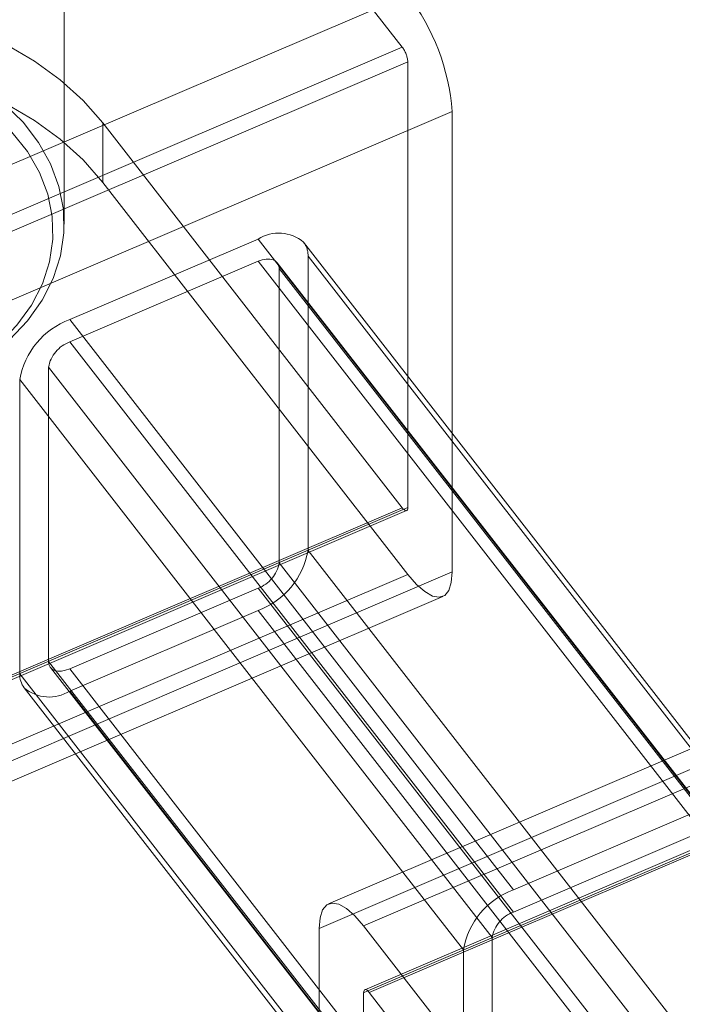
# Model space of a CAD drawing. Units: metres. Extents: x 0 to 3.68, y -1.11 to 2.67.
# Drawn here: x 2.01 to 2.07, y 0.89 to 0.98 of the extents above; entities that cross this region are included whole.
import ezdxf

# ---------------------------------------------------------------- set-up
doc = ezdxf.new("R2010")
doc.units = ezdxf.units.M
doc.header["$MEASUREMENT"] = 0
doc.linetypes.add('HIDDEN', pattern=[1.905, 1.27, -0.635])

msp = doc.modelspace()

# ---------------------------------------------------------------- linework, layer by layer
at = {"color": 7, "linetype": 'HIDDEN', "lineweight": 0}
for p, q in [((2.016074451816365, 1.013218977858204), (2.04274046138125, 0.9789215530882714)), ((2.012632949811788, 0.9631632561529628), (2.012632949811788, 1.000236683172927)), ((2.04274046138125, 0.9789215530882714), (1.991400053979863, 0.9569289988407806)), ((1.991893871698007, 0.9556318293196563), (2.043234279099398, 0.9776243835671474)), ((2.043234279099398, 0.9776243835671474), (2.043234279099398, 0.9379029135031524)), ((2.04274046138125, 0.9378760026162942), (2.016074451816365, 0.9721734568292101)), ((2.016074451816365, 0.9721734568292101), (2.016074451816365, 0.9668772529692152)), ((2.016074451816365, 0.9668772529692152), (2.043234279099398, 0.9319446841606581)), ((2.073854922984136, 0.9094814543800014), (2.03434971163346, 0.960292506382242)), ((2.03434971163346, 0.9340763267182506), (2.03434971163346, 0.960292506382242)), ((2.029900199648058, 0.959842941468198), (2.013129005196674, 0.9526587062955382)), ((2.069405410998733, 0.9090318894659573), (2.029900199648058, 0.959842941468198)), ((2.071121289187264, 0.9089095244268082), (2.031616077836588, 0.9597205469860655)), ((2.07128787758753, 0.9083818472777154), (2.031782666236854, 0.9591928698369726)), ((2.031782666236854, 0.9329766901729812), (2.031782666236854, 0.9591928698369726)), ((2.05263421654735, 0.9018476542932974), (2.013129005196674, 0.9526587062955382)), ((2.050751720515571, 0.8995848138015257), (2.011246509164895, 0.9503958363607826)), ((2.011246509164895, 0.9503958363607826), (2.011246509164895, 0.9241796566967913)), ((2.04718479140157, 0.9321597651546389), (2.04718479140157, 0.9445249349071521)), ((1.991400053979863, 0.9158834483688032), (2.04274046138125, 0.9378760026162942)), ((1.991789069398475, 0.9156373639132671), (2.043129491521356, 0.9376299181607581)), ((2.043234279099398, 0.9379029135031524), (1.991893871698007, 0.9159103592556617)), ((2.073854922984136, 0.8832652747160101), (2.03434971163346, 0.9340763267182506)), ((2.07128787758753, 0.8821656381707401), (2.031782666236854, 0.9329766901729812)), ((2.043234279099398, 0.9319446841606581), (1.991893871698007, 0.9099521299131674)), ((2.01257200283608, 0.917332779228311), (2.04718479140157, 0.9321597651546389)), ((2.013129005196674, 0.9235296145085495), (2.029900199648058, 0.9307138496812095)), ((2.069405410998733, 0.8799027976789684), (2.029900199648058, 0.9307138496812095)), ((2.013636307801232, 0.9159639160425269), (2.046346373005321, 0.9299758318584685)), ((2.013129005196674, 0.9215435380610515), (2.029900199648058, 0.9287277732337114)), ((2.069405410998733, 0.8779167212314702), (2.029900199648058, 0.9287277732337114)), ((2.050751720515571, 0.8733686341375342), (2.011246509164895, 0.9241796566967913)), ((2.011413127008144, 0.9236519795476983), (2.050918338358819, 0.872840956988441)), ((2.05263421654735, 0.8727185625063085), (2.013129005196674, 0.9235296145085495)), ((2.035349595350855, 0.9004017388198677), (2.086690002752245, 0.9223942636243754)), ((2.05263421654735, 0.8707324860588104), (2.013129005196674, 0.9215435380610515)), ((2.090745332075443, 0.9169241400612395), (2.039404924674052, 0.8949315858137483)), ((2.090640544497401, 0.9166511447188452), (2.039674857946167, 0.8948191136170329)), ((2.039793925371175, 0.8946854719152291), (2.091134362215545, 0.9166780261627197)), ((2.069405410998733, 0.9110179659134554), (2.06602438488213, 0.9153665767946304)), ((2.069405410998733, 0.9110179659134554), (2.05263421654735, 0.9038337307407955)), ((2.069405410998733, 0.9090318894659573), (2.05263421654735, 0.9018476542932974)), ((2.05263421654735, 0.9038337307407955), (2.049253190430747, 0.9081823416219705)), ((2.048184704561947, 0.8984851772562561), (2.042795873076074, 0.9054162322143722)), ((2.050751720515571, 0.8995848138015257), (2.050751720515571, 0.8733686341375342)), ((2.048184704561947, 0.8984851772562561), (2.048184704561947, 0.8722689975922646))]:
    msp.add_line(p, q, dxfattribs=at)
at = {"color": 7, "linetype": 'Continuous', "lineweight": 15}
for p, q in [((1.991893871698007, 0.9615900586621506), (2.043234279099398, 0.9835826129096417)), ((2.04718479140157, 0.9732053156266158), (1.995844384000179, 0.9512127613791252)), ((2.04718479140157, 0.9445249349071521), (2.04718479140157, 0.9732053156266158)), ((2.029900199648058, 0.9618290179156961), (2.013129005196674, 0.9546447827430362)), ((2.068898108394176, 0.9165975879319797), (2.033955911730036, 0.9615397406034633)), ((2.008679493211272, 0.9492962292584965), (2.008679493211272, 0.9230800495945051)), ((2.087528421148495, 0.9245781969205457), (2.036188013747104, 0.9025856721160381)), ((2.090640544497401, 0.9226093740613395), (2.039300137096014, 0.9006168198138484)), ((2.009073293114692, 0.9218327859303008), (2.035349595350855, 0.8880365690673546)), ((1.999295719961221, 0.9098208730930213), (2.013636307801232, 0.9159639160425269)), ((2.035349595350855, 0.873938238095036), (2.035349595350855, 0.9004017388198677)), ((2.039300137096014, 0.9006168198138484), (2.066459964379042, 0.8656842215623082)), ((2.039300137096014, 0.8946585904713542), (2.039300137096014, 0.8751983977859843)), ((2.066459964379042, 0.8603880471452965), (2.039793925371175, 0.8946854719152291))]:
    msp.add_line(p, q, dxfattribs=at)
at = {"color": 8, "linetype": 'Continuous', "lineweight": 15}
for p, q in [((2.06602438488213, 0.9153665767946304), (2.029900199648058, 0.9618290179156961)), ((2.049253190430747, 0.9081823416219705), (2.013129005196674, 0.9546447827430362)), ((2.042795873076074, 0.9054162322143722), (2.008679493211272, 0.9492962292584965)), ((2.035349595350855, 0.888777325087555), (2.008679493211272, 0.9230800495945051)), ((1.999295719961221, 0.9116456608772714), (2.01257200283608, 0.917332779228311)), ((2.039674857946167, 0.8948191136170329), (2.039300137096014, 0.8946585904713542))]:
    msp.add_line(p, q, dxfattribs=at)
at = {"color": 7, "linetype": 'HIDDEN', "lineweight": 0, "flags": 128}
for points in [[(1.961513305900183, 0.9562680627486684), (1.96134751246047, 0.9568405521185466), (1.960886170353053, 0.9591978751441563), (1.960770901072909, 0.9615783992407113), (1.961003044275792, 0.963954212459917), (1.961579905928708, 0.9662974617394452), (1.962494684702492, 0.9685806767757529), (1.963736692794154, 0.9707771233398824), (1.965291355926894, 0.9728610093783462), (1.967140434172478, 0.9748078972148941), (1.969262272216586, 0.9765949979803499), (1.971631976016731, 0.9782013188275243), (1.974221766118038, 0.9796080456900039), (1.977001272083097, 0.9807987199400495), (1.979937929972234, 0.9817593267175464), (1.982997291494829, 0.9824786188028236), (1.986143480375567, 0.9829481755026194), (1.989339633999194, 0.9831624909790306), (1.992548271447795, 0.9831190625784664), (1.995731764588548, 0.9828183613886616), (1.998852809161434, 0.9822639500106113), (2.001874778095068, 0.9814623059006705), (2.004762310366345, 0.9804228508135391), (2.00748145821537, 0.9791577741443573), (2.010000423220028, 0.9776818562708094), (2.01228961518197, 0.9760124391101371), (2.014322240986278, 0.9741691316893072), (2.016074451816365, 0.9721734568292101)], [(2.012303394498218, 0.9603326077256784), (2.012608659350455, 0.9623922033028096), (2.01256375880072, 0.9644639882750821), (2.012169399480612, 0.9665152514879018), (2.011431793859639, 0.9685136351024751), (2.010362571916257, 0.9704276645695115), (2.008978575036988, 0.9722271019450257), (2.00730164991554, 0.9738836230789538), (2.005358265794023, 0.9753710826020077), (2.003179043375201, 0.9766659850134074), (2.000798342620744, 0.9777479557686173), (1.998253732777517, 0.9785999179372453), (1.995585315188951, 0.9792084455188459), (1.992835193321355, 0.9795639401008207), (1.99004673668933, 0.9796607486303497), (1.987263933110125, 0.9794973989582614), (1.984530637907564, 0.9790764526241145), (1.981889970330883, 0.9784045637421649), (1.979383592201643, 0.977492302343465), (1.977051001282117, 0.9763540366039308), (1.9749290013016, 0.9750077561864399), (1.97305106893225, 0.973474689482048), (1.971446794372426, 0.9717790091801533), (1.970141498587875, 0.9699474495097131), (1.969155747502523, 0.9680088940374768), (1.968505101733122, 0.9659939340232303), (1.968199822159391, 0.9639343090031156), (1.96824472270913, 0.9618625240308433), (1.968639082029235, 0.9598112902610072), (1.969376702371701, 0.9578128772034504), (1.970209629651539, 0.9562680627486684)], [(2.016074451816365, 0.9668772529692152), (2.014322240986278, 0.9688729278293122), (2.01228961518197, 0.9707162646931257), (2.010000423220028, 0.9723856524108144), (2.00748145821537, 0.9738615702843625), (2.004762310366345, 0.9751266469535442), (2.001874778095068, 0.9761661314836594), (1.998852809161434, 0.9769677461506163), (1.995731764588548, 0.9775221575286668), (1.992548271447795, 0.9778228587184714), (1.989339633999194, 0.9778662871190357), (1.986143480375567, 0.9776519716426244), (1.982997291494829, 0.9771824149428288), (1.979937929972234, 0.9764631228575515), (1.977001272083097, 0.9755025160800546), (1.974221766118038, 0.9743118712729921), (1.971631976016731, 0.9729051149675294), (1.969262272216586, 0.9712987941203549), (1.967140434172478, 0.9695116933548993), (1.965291355926894, 0.9675648055183512), (1.963736692794154, 0.9654809194798876), (1.962494684702492, 0.9632845023587412), (1.961579905928708, 0.9610012578794503), (1.961003044275792, 0.958658008599922), (1.960770901072909, 0.9562821953807163), (1.960765969373185, 0.9558809758454698)], [(2.011330097794861, 0.9597963921113896), (2.010692303887726, 0.9578323390154997), (2.00972139206603, 0.9559449554484702), (2.008433261540819, 0.9541652154288732), (2.006849140703153, 0.9525223558392579), (2.004994968821435, 0.9510433464524497), (2.002901219383524, 0.9497524777297803), (2.000602281794063, 0.9486709486193223), (1.998135872514833, 0.9478165132400859), (1.995542505091038, 0.947203186452185), (1.992864798241197, 0.9468410671989382), (1.990146666175104, 0.9467360735200145), (1.987432773898625, 0.946889971994421), (1.984767668645695, 0.9473001716396148), (1.982195132132677, 0.9479599888983566), (1.979757370876328, 0.9488585887527432), (1.977494427334115, 0.9499811908250908), (1.975443473272623, 0.9513093638077702), (1.973638176743403, 0.9528212904500569), (1.972108172109291, 0.9544921797599009), (1.970878588956637, 0.9562945908767415), (1.96996961045059, 0.9581989041592451), (1.969396178905242, 0.9601738511590054), (1.969167701353797, 0.9621870151512623), (1.969287917055158, 0.9642053611086036), (1.96975486805092, 0.9661957067886995), (1.970560884443898, 0.9681253999229227), (1.971692716891553, 0.9699627304181154), (1.973131801592825, 0.9716775486592418), (1.97485449583202, 0.9732417071541397), (1.976832519623549, 0.974629472735288), (1.979033382635194, 0.9758181154194769), (1.981420958326282, 0.9767881145086893), (1.983956043364369, 0.9775234824629212), (1.986597005370886, 0.9780122065449317), (1.989300489552718, 0.9782462488202434), (1.99202209589086, 0.9782217522580268), (1.994717129936451, 0.9779391290600501), (1.997341353606881, 0.9774030017747116), (1.999851662374411, 0.9766222032970423), (2.002206836062228, 0.9756095118818515), (2.00436821603309, 0.9743816217007462), (2.006300323491956, 0.9729586423114113), (2.007971418902684, 0.9713639514426927), (2.009354031961731, 0.9696237239068632), (2.010425521014838, 0.9677665488408365), (2.011168249714927, 0.9658229291754493), (2.01157002866686, 0.9638247516617604), (2.01162429208533, 0.9618048452262971), (2.011330097794861, 0.9597963921113896)], [(1.991893871698007, 0.9467007124969113), (1.993544563121215, 0.9468291133476641), (1.996277843602286, 0.9472500596818112), (1.998918525900457, 0.9479219780067438), (2.001424889308208, 0.9488342394054438), (2.003757480227733, 0.9499724757019945), (2.005879494929744, 0.9513187561194854), (2.00775742729909, 0.9528518228238774), (2.009361687137424, 0.9545475031257724), (2.010667012364959, 0.9563790627962121), (2.011652734007324, 0.9583176182684485), (2.012303394498218, 0.9603326077256784)], [(2.031782666236854, 0.9591928698369726), (2.031746510253196, 0.9594615076178187), (2.031639396679466, 0.9596888368929077), (2.03146541809036, 0.9598661425391435), (2.03123131692908, 0.9599865643413861), (2.030946043862595, 0.9600454797512359), (2.030620581123721, 0.9600406511019531), (2.030267441980421, 0.9599722550514371), (2.029900199648058, 0.959842941468198)], [(2.04274046138125, 0.9378760026162942), (2.042836798823046, 0.9377648259108499), (2.042929455891912, 0.9376833571756897), (2.043014811100882, 0.9376347173670578), (2.043089655164771, 0.9376208202788769), (2.043151073228213, 0.937642136998883), (2.043196680409551, 0.9376979020095055), (2.043224798458731, 0.9377859365299713), (2.043234279099398, 0.9379029135031524)], [(2.04718479140157, 0.9321597651546389), (2.047108887390277, 0.9312241554700766), (2.046884090211762, 0.9305197909774001), (2.046519026660174, 0.9300736708924177), (2.04602771159562, 0.9299030193604375), (2.045429076856454, 0.9300143432807995), (2.044746087969749, 0.9304033734209045), (2.044004978633748, 0.9310551821881523), (2.043234279099398, 0.9319446841606581)], [(2.011246509164895, 0.9241796566967913), (2.011282694591536, 0.9239110189159454), (2.011389808165266, 0.9236836896408561), (2.011563757311389, 0.9235064134376041), (2.011797887915652, 0.9233859916353615), (2.012083160982137, 0.923327046782528), (2.012408594278025, 0.923331875431811), (2.012761733421325, 0.9234002714823267), (2.013129005196674, 0.9235296145085495)]]:
    msp.add_lwpolyline(points, dxfattribs=at)
at = {"color": 7, "linetype": 'Continuous', "lineweight": 15, "flags": 128}
for points in [[(2.039300137096014, 0.9006168198138484), (2.038529408118677, 0.9015063217863544), (2.037788328225659, 0.9021581305536024), (2.037105339338954, 0.9025471606937072), (2.036506675156804, 0.9026584846140691), (2.036015389535237, 0.9024878036391057), (2.035650325983646, 0.9020417129971066), (2.035425499362148, 0.9013373190614469), (2.035349595350855, 0.9004017388198677)], [(2.039300137096014, 0.8946585904713542), (2.039309617736677, 0.8947755380015514), (2.039337706342874, 0.8948636019650009), (2.039383342967195, 0.8949193669756235), (2.039444761030637, 0.8949406836956295), (2.039519605094526, 0.8949267866074491), (2.0396049603035, 0.8948781467988169), (2.039697587929378, 0.8947966780636567), (2.039793925371175, 0.8946854719152291)]]:
    msp.add_lwpolyline(points, dxfattribs=at)
at = {"color": 7, "linetype": 'Continuous', "lineweight": 15}
for centre, radius, start, end in [((2.027636354880393, 0.9717040657958265), 0.01960599707938649, 4.391490743346737, 37.290964282895), ((2.031731643482896, 0.9589306501427493), 0.003428516044504972, 49.55217114922063, 122.2883009936281), ((2.015522119010313, 0.9481288566445947), 0.006941490232319151, 110.1668438431799, 170.318378094071), ((2.010626173747326, 0.9230088778756083), 0.001947981140314374, 177.906167149778, 217.1388848243369)]:
    msp.add_arc(centre, radius, start, end, dxfattribs=at)
at = {"color": 7, "linetype": 'HIDDEN', "lineweight": 0}
for centre, radius, start, end in [((2.040790880100154, 0.9774367894541837), 0.002450589769976713, 4.390321215967891, 37.29220157214932), ((2.032403036964709, 0.9603636521904659), 0.001947974330421606, 357.906922446477, 37.13890619324467), ((2.01414147668326, 0.9499019595264804), 0.002936792682479436, 110.1667893449716, 170.3186350689814), ((2.027507152295662, 0.9352436440424177), 0.006941415419534638, 290.1664862280753, 350.3187357091806), ((2.028887845065274, 0.9334704679560528), 0.002936631763514679, 290.1655126054798, 350.3200599286372), ((2.011297533231403, 0.9244417769857056), 0.003428422147862578, 229.5514511537164, 302.2898486715495), ((2.055027263899746, 0.8973178599320875), 0.006941415419536808, 110.1664862280757, 170.3187357091711), ((2.053646610950345, 0.8990909652251335), 0.00293671194463304, 110.1657657393061, 170.3189256226472)]:
    msp.add_arc(centre, radius, start, end, dxfattribs=at)

doc.saveas('drawing.dxf')
